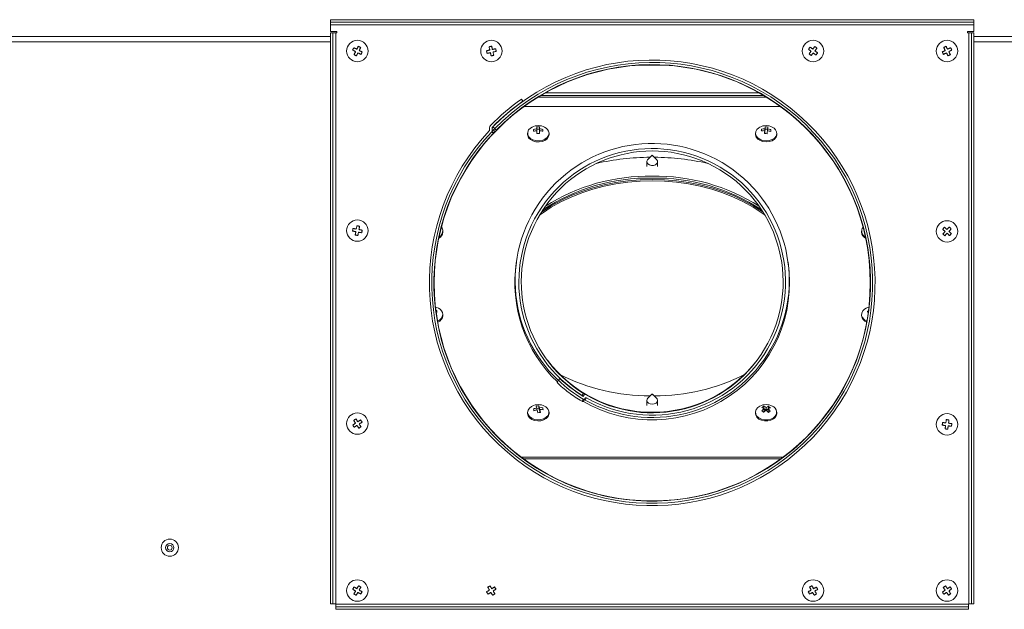
# Model space of a CAD drawing. Units: millimetres. Extents: x 603 to 3125, y 245 to 2307.
# Drawn here: x 935 to 1303, y 2087 to 2307 of the extents above; entities that cross this region are included whole.
import ezdxf

# ---------------------------------------------------------------- set-up
doc = ezdxf.new("R2010")
doc.units = ezdxf.units.MM
doc.header["$LTSCALE"] = 20

msp = doc.modelspace()

# ---------------------------------------------------------------- linework, layer by layer
at = {"color": 7, "linetype": 'Continuous', "lineweight": 15}
for p, q in [((1051.46, 2306.56), (1051.46, 2307.46)), ((1291.46, 2307.46), (1051.46, 2307.46)), ((1291.46, 2306.56), (1291.46, 2307.46)), ((1291.46, 2306.56), (1051.46, 2306.56)), ((1051.46, 2305.56), (1051.46, 2306.56)), ((1291.46, 2305.56), (1051.46, 2305.56)), ((1051.46, 2303.01), (1051.46, 2305.56)), ((1291.46, 2306.56), (1291.46, 2305.56)), ((1291.46, 2303.01), (1291.46, 2305.56)), ((766.46, 2301.16), (1051.46, 2301.16)), ((1051.46, 2303.01), (1053.81, 2303.01)), ((1052.36, 2302.56), (1051.46, 2302.56)), ((1051.46, 2302.56), (1051.46, 2089.46)), ((1052.36, 2302.56), (1052.36, 2089.46)), ((1052.36, 2302.56), (1053.36, 2302.56)), ((1053.36, 2302.56), (1053.36, 2089.46)), ((1053.81, 2302.56), (1053.36, 2302.56)), ((1053.81, 2303.01), (1053.81, 2302.56)), ((1289.11, 2302.56), (1289.11, 2303.01)), ((1289.11, 2303.01), (1291.46, 2303.01)), ((1289.56, 2302.56), (1289.11, 2302.56)), ((1289.56, 2089.46), (1289.56, 2302.56)), ((1289.56, 2302.56), (1290.56, 2302.56)), ((1290.56, 2089.46), (1290.56, 2302.56)), ((1290.56, 2302.56), (1291.46, 2302.56)), ((1291.46, 2089.46), (1291.46, 2302.56)), ((1291.46, 2301.16), (1576.46, 2301.16)), ((1176.4, 2290.46), (1166.53, 2290.46)), ((1122.67, 2277.81), (1123.19, 2277.08)), ((1213.08, 2279.16), (1129.85, 2279.16)), ((1123.61, 2275.04), (1219.32, 2275.04)), ((1110.81, 2267.06), (1110.81, 2266.14)), ((1111.71, 2267.06), (1111.71, 2265.94)), ((1112.69, 2266.8), (1112.05, 2267.43)), ((1128.46, 2266.6), (1128.46, 2267.42)), ((1128.46, 2265.71), (1128.46, 2266.74)), ((1129.46, 2266.03), (1129.46, 2266.74)), ((1213.5, 2265.74), (1213.5, 2266.77)), ((1213.6, 2266.62), (1213.6, 2267.45)), ((1214.5, 2266), (1214.5, 2266.71)), ((1124.96, 2265.08), (1124.96, 2264.65)), ((1127.21, 2265.83), (1127.21, 2266.54)), ((1128.46, 2265.71), (1128.46, 2266.6)), ((1128.46, 2266.6), (1129.46, 2266.6)), ((1128.46, 2265.01), (1128.46, 2266.03)), ((1128.46, 2265.71), (1128.46, 2265.71)), ((1128.46, 2264.95), (1128.46, 2265.01)), ((1132.96, 2264.65), (1132.96, 2265.08)), ((1209.96, 2265.08), (1209.96, 2264.65)), ((1212.26, 2265.95), (1212.26, 2266.64)), ((1213.42, 2264.98), (1213.43, 2265.04)), ((1213.43, 2265.04), (1213.43, 2266.06)), ((1213.43, 2265.75), (1213.5, 2265.74)), ((1213.5, 2265.74), (1213.6, 2266.62)), ((1213.6, 2266.62), (1214.5, 2266.57)), ((1217.96, 2264.65), (1217.96, 2265.08)), ((1171.34, 2256.8), (1169.83, 2255.3)), ((1173.1, 2255.3), (1171.59, 2256.8)), ((1169.46, 2254.48), (1169.46, 2252.62)), ((1173.46, 2252.62), (1173.46, 2254.48)), ((1093.36, 2228.16), (1093.36, 2228.58)), ((1249.57, 2228.58), (1249.57, 2228.16)), ((1091.1, 2198.24), (1091.1, 2198.94)), ((1093.36, 2197.05), (1093.36, 2197.47)), ((1249.57, 2197.47), (1249.57, 2197.05)), ((1135.94, 2172.03), (1136.45, 2172.9)), ((1137.04, 2173.57), (1136.45, 2172.9)), ((1145.84, 2168.04), (1145.37, 2167.27)), ((1171.34, 2167.71), (1169.83, 2166.2)), ((1173.1, 2166.2), (1171.59, 2167.71)), ((1145.27, 2165.08), (1145.74, 2165.89)), ((1145.77, 2166.93), (1145.76, 2166.91)), ((1145.77, 2166.93), (1146.08, 2167.43)), ((1145.77, 2166.93), (1145.77, 2166.93)), ((1146.29, 2166.03), (1145.82, 2165.22)), ((1146.29, 2166.03), (1146.39, 2166.2)), ((1169.46, 2165.38), (1169.46, 2163.53)), ((1173.46, 2163.53), (1173.46, 2165.38)), ((1124.96, 2160.97), (1124.96, 2160.55)), ((1128.39, 2161.84), (1128.39, 2162.57)), ((1128.39, 2162.44), (1129.17, 2162.54)), ((1129.17, 2162.54), (1129.17, 2163.36)), ((1129.17, 2162.54), (1129.37, 2161.66)), ((1129.37, 2161.66), (1129.37, 2162.69)), ((1129.37, 2161.66), (1129.54, 2161.68)), ((1129.54, 2160.97), (1129.54, 2161.99)), ((1129.54, 2160.97), (1129.55, 2160.91)), ((1130.61, 2161.96), (1130.61, 2162.64)), ((1132.96, 2160.55), (1132.96, 2160.97)), ((1209.96, 2160.97), (1209.96, 2160.55)), ((1212.94, 2161.06), (1213.26, 2161.27)), ((1213.11, 2162.39), (1213.13, 2162.4)), ((1213.13, 2162.4), (1213.13, 2163.23)), ((1213.13, 2162.4), (1213.98, 2161.76)), ((1213.26, 2161.27), (1213.26, 2162.3)), ((1213.98, 2161.76), (1213.98, 2162.78)), ((1213.98, 2161.76), (1214.67, 2162.21)), ((1214.67, 2161.24), (1214.67, 2162.27)), ((1214.67, 2161.24), (1214.94, 2161.04)), ((1214.89, 2162.39), (1214.89, 2163.19)), ((1217.96, 2160.55), (1217.96, 2160.97)), ((1122.59, 2144.22), (1220.34, 2144.22)), ((1123.45, 2143.59), (1219.48, 2143.59)), ((1052.36, 2089.46), (1051.46, 2089.46)), ((1053.36, 2089.46), (1052.36, 2089.46)), ((1053.36, 2089.46), (1053.46, 2089.46)), ((1053.46, 2089.36), (1053.46, 2089.46)), ((1053.46, 2089.36), (1289.46, 2089.36)), ((1053.46, 2088.36), (1053.46, 2089.36)), ((1053.46, 2088.36), (1289.46, 2088.36)), ((1053.46, 2088.36), (1053.46, 2087.46)), ((1053.46, 2087.46), (1289.46, 2087.46)), ((1289.56, 2089.46), (1289.46, 2089.46)), ((1289.46, 2089.36), (1289.46, 2089.46)), ((1289.46, 2089.36), (1289.46, 2088.36)), ((1289.46, 2088.36), (1289.46, 2087.46)), ((1290.56, 2089.46), (1289.56, 2089.46)), ((1290.56, 2089.46), (1291.46, 2089.46))]:
    msp.add_line(p, q, dxfattribs=at)
at = {"color": 8, "linetype": 'Continuous', "lineweight": 15}
for p, q in [((766.46, 2299.16), (1051.46, 2299.16)), ((1291.46, 2299.16), (1576.46, 2299.16)), ((1214.05, 2278.57), (1128.88, 2278.57)), ((1131.58, 2280.16), (1211.35, 2280.16)), ((1145.38, 2167.38), (1145.94, 2167.04))]:
    msp.add_line(p, q, dxfattribs=at)
at = {"color": 7, "linetype": 'Continuous', "lineweight": 15, "flags": 128}
for points in [[(1060.14, 2297), (1060.08, 2296.89), (1060.02, 2296.78), (1059.97, 2296.67), (1059.91, 2296.56), (1059.85, 2296.45), (1059.79, 2296.34), (1059.74, 2296.23), (1059.68, 2296.12)], [(1059.68, 2296.12), (1059.81, 2296.05), (1059.95, 2295.98), (1060.09, 2295.9), (1060.23, 2295.83), (1060.37, 2295.76), (1060.51, 2295.69), (1060.65, 2295.61), (1060.79, 2295.54)], [(1061.25, 2296.43), (1061.11, 2296.5), (1060.97, 2296.58), (1060.83, 2296.65), (1060.69, 2296.72), (1060.55, 2296.79), (1060.41, 2296.86), (1060.27, 2296.93), (1060.14, 2297)], [(1061.82, 2297.54), (1061.75, 2297.4), (1061.68, 2297.27), (1061.61, 2297.13), (1061.54, 2296.99), (1061.47, 2296.85), (1061.4, 2296.71), (1061.32, 2296.57), (1061.25, 2296.43)], [(1062.71, 2297.08), (1062.6, 2297.14), (1062.49, 2297.19), (1062.38, 2297.25), (1062.27, 2297.31), (1062.16, 2297.37), (1062.05, 2297.43), (1061.93, 2297.48), (1061.82, 2297.54)], [(1062.14, 2295.97), (1062.21, 2296.11), (1062.28, 2296.25), (1062.36, 2296.39), (1062.43, 2296.53), (1062.5, 2296.67), (1062.57, 2296.81), (1062.64, 2296.95), (1062.71, 2297.08)], [(1110.87, 2296.13), (1110.71, 2296.1), (1110.56, 2296.07), (1110.4, 2296.03), (1110.25, 2296), (1110.09, 2295.96), (1109.94, 2295.93), (1109.79, 2295.89), (1109.65, 2295.86)], [(1111.57, 2297.57), (1111.45, 2297.55), (1111.33, 2297.52), (1111.2, 2297.49), (1111.08, 2297.46), (1110.96, 2297.44), (1110.84, 2297.41), (1110.71, 2297.38), (1110.59, 2297.35)], [(1110.59, 2297.35), (1110.63, 2297.21), (1110.66, 2297.06), (1110.69, 2296.91), (1110.73, 2296.75), (1110.76, 2296.6), (1110.8, 2296.45), (1110.83, 2296.29), (1110.87, 2296.13)], [(1111.84, 2296.35), (1111.81, 2296.51), (1111.77, 2296.66), (1111.74, 2296.82), (1111.7, 2296.97), (1111.67, 2297.12), (1111.64, 2297.27), (1111.6, 2297.42), (1111.57, 2297.57)], [(1113.06, 2296.63), (1112.91, 2296.59), (1112.76, 2296.56), (1112.61, 2296.53), (1112.46, 2296.49), (1112.31, 2296.46), (1112.15, 2296.42), (1112, 2296.39), (1111.84, 2296.35)], [(1113.28, 2295.65), (1113.25, 2295.77), (1113.23, 2295.89), (1113.2, 2296.02), (1113.17, 2296.14), (1113.14, 2296.26), (1113.12, 2296.38), (1113.09, 2296.5), (1113.06, 2296.63)], [(1230.38, 2297.21), (1230.3, 2297.12), (1230.22, 2297.02), (1230.15, 2296.92), (1230.07, 2296.82), (1230, 2296.72), (1229.92, 2296.62), (1229.84, 2296.52), (1229.77, 2296.42)], [(1229.77, 2296.42), (1229.89, 2296.33), (1230.01, 2296.23), (1230.13, 2296.14), (1230.26, 2296.05), (1230.38, 2295.95), (1230.51, 2295.85), (1230.64, 2295.76), (1230.76, 2295.66)], [(1231.37, 2296.46), (1231.24, 2296.55), (1231.12, 2296.65), (1230.99, 2296.75), (1230.86, 2296.84), (1230.74, 2296.94), (1230.62, 2297.03), (1230.5, 2297.12), (1230.38, 2297.21)], [(1232.13, 2297.45), (1232.03, 2297.33), (1231.94, 2297.21), (1231.85, 2297.08), (1231.75, 2296.96), (1231.66, 2296.84), (1231.56, 2296.71), (1231.47, 2296.58), (1231.37, 2296.46)], [(1232.92, 2296.84), (1232.82, 2296.92), (1232.72, 2297), (1232.62, 2297.07), (1232.52, 2297.15), (1232.43, 2297.22), (1232.33, 2297.3), (1232.23, 2297.37), (1232.13, 2297.45)], [(1232.16, 2295.85), (1232.26, 2295.98), (1232.36, 2296.1), (1232.45, 2296.23), (1232.55, 2296.35), (1232.64, 2296.48), (1232.74, 2296.6), (1232.83, 2296.72), (1232.92, 2296.84)], [(1281.1, 2297.54), (1280.99, 2297.48), (1280.88, 2297.42), (1280.76, 2297.37), (1280.65, 2297.31), (1280.54, 2297.25), (1280.43, 2297.19), (1280.32, 2297.13), (1280.21, 2297.08)], [(1280.21, 2297.08), (1280.28, 2296.94), (1280.35, 2296.81), (1280.42, 2296.67), (1280.5, 2296.53), (1280.57, 2296.39), (1280.64, 2296.25), (1280.71, 2296.11), (1280.79, 2295.97)], [(1281.68, 2296.43), (1281.6, 2296.57), (1281.53, 2296.71), (1281.45, 2296.85), (1281.38, 2296.99), (1281.31, 2297.13), (1281.24, 2297.27), (1281.17, 2297.4), (1281.1, 2297.54)], [(1282.78, 2297.01), (1282.65, 2296.94), (1282.51, 2296.87), (1282.38, 2296.8), (1282.24, 2296.72), (1282.1, 2296.65), (1281.96, 2296.58), (1281.82, 2296.5), (1281.68, 2296.43)], [(1282.14, 2295.54), (1282.28, 2295.62), (1282.42, 2295.69), (1282.56, 2295.76), (1282.7, 2295.84), (1282.84, 2295.91), (1282.98, 2295.98), (1283.11, 2296.05), (1283.25, 2296.12)], [(1283.25, 2296.12), (1283.19, 2296.23), (1283.13, 2296.34), (1283.07, 2296.45), (1283.01, 2296.57), (1282.96, 2296.68), (1282.9, 2296.79), (1282.84, 2296.9), (1282.78, 2297.01)], [(1060.79, 2295.54), (1060.72, 2295.4), (1060.64, 2295.26), (1060.57, 2295.12), (1060.5, 2294.98), (1060.43, 2294.84), (1060.35, 2294.7), (1060.28, 2294.57), (1060.21, 2294.43)], [(1060.21, 2294.43), (1060.33, 2294.37), (1060.44, 2294.32), (1060.55, 2294.26), (1060.66, 2294.2), (1060.77, 2294.14), (1060.88, 2294.09), (1060.99, 2294.03), (1061.1, 2293.97)], [(1061.1, 2293.97), (1061.17, 2294.11), (1061.24, 2294.24), (1061.31, 2294.38), (1061.39, 2294.52), (1061.46, 2294.66), (1061.53, 2294.8), (1061.6, 2294.94), (1061.68, 2295.08)], [(1061.68, 2295.08), (1061.82, 2295.01), (1061.96, 2294.94), (1062.1, 2294.86), (1062.24, 2294.79), (1062.38, 2294.72), (1062.52, 2294.65), (1062.65, 2294.58), (1062.79, 2294.51)], [(1063.25, 2295.4), (1063.11, 2295.47), (1062.98, 2295.54), (1062.84, 2295.61), (1062.7, 2295.68), (1062.56, 2295.75), (1062.42, 2295.82), (1062.28, 2295.9), (1062.14, 2295.97)], [(1062.79, 2294.51), (1062.84, 2294.62), (1062.9, 2294.73), (1062.96, 2294.84), (1063.02, 2294.95), (1063.07, 2295.06), (1063.13, 2295.17), (1063.19, 2295.28), (1063.25, 2295.4)], [(1109.65, 2295.86), (1109.67, 2295.74), (1109.7, 2295.62), (1109.73, 2295.5), (1109.76, 2295.37), (1109.78, 2295.25), (1109.81, 2295.13), (1109.84, 2295.01), (1109.86, 2294.89)], [(1109.86, 2294.89), (1110.01, 2294.92), (1110.16, 2294.95), (1110.31, 2294.99), (1110.47, 2295.02), (1110.62, 2295.05), (1110.77, 2295.09), (1110.93, 2295.12), (1111.08, 2295.16)], [(1111.08, 2295.16), (1111.12, 2295), (1111.15, 2294.85), (1111.19, 2294.69), (1111.22, 2294.54), (1111.26, 2294.39), (1111.29, 2294.24), (1111.32, 2294.09), (1111.36, 2293.94)], [(1111.36, 2293.94), (1111.48, 2293.97), (1111.6, 2293.99), (1111.72, 2294.02), (1111.84, 2294.05), (1111.97, 2294.08), (1112.09, 2294.1), (1112.21, 2294.13), (1112.33, 2294.16)], [(1112.06, 2295.38), (1112.22, 2295.41), (1112.37, 2295.45), (1112.53, 2295.48), (1112.68, 2295.52), (1112.83, 2295.55), (1112.98, 2295.58), (1113.13, 2295.62), (1113.28, 2295.65)], [(1112.33, 2294.16), (1112.3, 2294.31), (1112.27, 2294.45), (1112.23, 2294.61), (1112.2, 2294.76), (1112.16, 2294.91), (1112.13, 2295.07), (1112.09, 2295.22), (1112.06, 2295.38)], [(1230.76, 2295.66), (1230.67, 2295.53), (1230.57, 2295.41), (1230.47, 2295.28), (1230.38, 2295.16), (1230.28, 2295.03), (1230.19, 2294.91), (1230.1, 2294.79), (1230, 2294.67)], [(1230, 2294.67), (1230.1, 2294.59), (1230.2, 2294.52), (1230.3, 2294.44), (1230.4, 2294.36), (1230.5, 2294.29), (1230.6, 2294.21), (1230.7, 2294.14), (1230.8, 2294.06)], [(1230.8, 2294.06), (1230.89, 2294.18), (1230.98, 2294.3), (1231.08, 2294.43), (1231.17, 2294.55), (1231.27, 2294.68), (1231.36, 2294.8), (1231.46, 2294.93), (1231.56, 2295.06)], [(1231.56, 2295.06), (1231.68, 2294.96), (1231.81, 2294.86), (1231.94, 2294.77), (1232.06, 2294.67), (1232.19, 2294.58), (1232.31, 2294.48), (1232.43, 2294.39), (1232.55, 2294.3)], [(1233.16, 2295.09), (1233.04, 2295.18), (1232.91, 2295.28), (1232.79, 2295.37), (1232.67, 2295.47), (1232.54, 2295.56), (1232.42, 2295.66), (1232.29, 2295.75), (1232.16, 2295.85)], [(1232.55, 2294.3), (1232.63, 2294.4), (1232.7, 2294.5), (1232.78, 2294.59), (1232.85, 2294.69), (1232.93, 2294.79), (1233.01, 2294.89), (1233.08, 2294.99), (1233.16, 2295.09)], [(1280.79, 2295.97), (1280.65, 2295.89), (1280.51, 2295.82), (1280.37, 2295.75), (1280.23, 2295.67), (1280.09, 2295.6), (1279.95, 2295.53), (1279.81, 2295.46), (1279.68, 2295.39)], [(1279.68, 2295.39), (1279.74, 2295.28), (1279.8, 2295.17), (1279.85, 2295.06), (1279.91, 2294.95), (1279.97, 2294.84), (1280.03, 2294.72), (1280.08, 2294.61), (1280.14, 2294.5)], [(1280.14, 2294.5), (1280.28, 2294.57), (1280.41, 2294.64), (1280.55, 2294.72), (1280.69, 2294.79), (1280.83, 2294.86), (1280.97, 2294.93), (1281.11, 2295.01), (1281.25, 2295.08)], [(1281.25, 2295.08), (1281.32, 2294.94), (1281.4, 2294.8), (1281.47, 2294.66), (1281.54, 2294.52), (1281.62, 2294.38), (1281.69, 2294.24), (1281.76, 2294.11), (1281.83, 2293.97)], [(1281.83, 2293.97), (1281.94, 2294.03), (1282.05, 2294.09), (1282.16, 2294.15), (1282.27, 2294.2), (1282.38, 2294.26), (1282.49, 2294.32), (1282.6, 2294.38), (1282.72, 2294.44)], [(1282.72, 2294.44), (1282.65, 2294.57), (1282.57, 2294.71), (1282.5, 2294.84), (1282.43, 2294.98), (1282.36, 2295.12), (1282.28, 2295.26), (1282.21, 2295.4), (1282.14, 2295.54)], [(1113.27, 2266.24), (1113.15, 2266.35), (1113.05, 2266.45), (1112.95, 2266.55), (1112.86, 2266.63), (1112.79, 2266.7), (1112.74, 2266.76), (1112.7, 2266.79), (1112.69, 2266.8)], [(1132.96, 2265.08), (1132.79, 2264.24), (1132.27, 2263.48), (1131.46, 2262.87), (1130.42, 2262.44), (1129.26, 2262.26), (1128.07, 2262.32), (1126.96, 2262.63), (1126.03, 2263.15), (1125.36, 2263.85), (1125.01, 2264.66), (1125.01, 2265.5), (1125.36, 2266.31), (1126.03, 2267), (1126.65, 2267.38)], [(1128.46, 2267.42), (1128.46, 2267.35), (1128.46, 2267.28), (1128.46, 2267.2), (1128.46, 2267.12), (1128.46, 2267.03), (1128.46, 2266.94), (1128.46, 2266.84), (1128.46, 2266.74)], [(1129.46, 2266.74), (1129.46, 2266.84), (1129.46, 2266.94), (1129.46, 2267.03), (1129.46, 2267.12), (1129.46, 2267.2), (1129.46, 2267.28), (1129.46, 2267.35), (1129.46, 2267.42)], [(1217.95, 2264.85), (1217.68, 2264.03), (1217.08, 2263.31), (1216.2, 2262.73), (1215.13, 2262.37), (1213.95, 2262.25), (1212.77, 2262.38), (1211.7, 2262.75), (1210.83, 2263.32), (1210.23, 2264.06), (1209.97, 2264.88), (1210.07, 2265.72), (1210.51, 2266.5), (1211.25, 2267.16), (1211.65, 2267.38)], [(1112.19, 2265.12), (1112.07, 2265.22), (1111.96, 2265.33), (1111.86, 2265.42), (1111.78, 2265.5), (1111.7, 2265.57), (1111.65, 2265.62), (1111.62, 2265.65), (1111.6, 2265.67)], [(1132.96, 2264.65), (1132.79, 2263.82), (1132.27, 2263.06), (1131.46, 2262.44), (1130.42, 2262.02), (1129.26, 2261.83), (1128.07, 2261.9), (1126.96, 2262.2), (1126.03, 2262.73), (1125.36, 2263.43), (1125.01, 2264.23), (1124.96, 2264.65)], [(1127.21, 2266.54), (1127.21, 2266.46), (1127.21, 2266.38), (1127.21, 2266.29), (1127.21, 2266.21), (1127.21, 2266.12), (1127.21, 2266.02), (1127.21, 2265.93), (1127.21, 2265.83)], [(1128.46, 2266.03), (1128.46, 2265.91), (1128.46, 2265.78), (1128.46, 2265.65), (1128.46, 2265.51), (1128.46, 2265.38), (1128.46, 2265.24), (1128.46, 2265.09), (1128.46, 2264.95)], [(1129.46, 2264.95), (1129.46, 2265.09), (1129.46, 2265.24), (1129.46, 2265.38), (1129.46, 2265.51), (1129.46, 2265.65), (1129.46, 2265.78), (1129.46, 2265.91), (1129.46, 2266.03)], [(1130.71, 2265.83), (1130.71, 2265.93), (1130.71, 2266.02), (1130.71, 2266.12), (1130.71, 2266.21), (1130.71, 2266.29), (1130.71, 2266.38), (1130.71, 2266.46), (1130.71, 2266.54)], [(1217.96, 2264.65), (1217.95, 2264.43), (1217.68, 2263.61), (1217.08, 2262.88), (1216.2, 2262.31), (1215.13, 2261.95), (1213.95, 2261.83), (1212.77, 2261.95), (1211.7, 2262.32), (1210.83, 2262.9), (1210.23, 2263.63), (1209.97, 2264.45), (1209.96, 2264.65)], [(1171.49, 2256.85), (1171.43, 2256.85), (1171.37, 2256.83), (1171.33, 2256.8), (1171.31, 2256.76), (1171.31, 2256.72), (1171.34, 2256.68), (1171.38, 2256.65), (1171.44, 2256.64), (1171.5, 2256.64), (1171.55, 2256.65), (1171.59, 2256.69), (1171.61, 2256.73), (1171.61, 2256.77), (1171.59, 2256.81), (1171.54, 2256.83), (1171.49, 2256.85)], [(1173.1, 2255.3), (1173.41, 2254.81), (1173.44, 2254.26), (1173.17, 2253.74), (1172.64, 2253.33), (1171.93, 2253.1), (1171.15, 2253.08), (1170.42, 2253.27), (1169.84, 2253.65), (1169.52, 2254.15), (1169.49, 2254.7), (1169.76, 2255.22), (1169.83, 2255.3)], [(1171.48, 2247.32), (1166.93, 2247.19), (1162.41, 2246.81), (1157.94, 2246.18), (1153.56, 2245.31), (1149.29, 2244.19), (1145.15, 2242.85), (1141.18, 2241.27), (1137.39, 2239.48), (1133.81, 2237.49), (1130.47, 2235.3), (1129.46, 2234.57)], [(1171.48, 2247.88), (1166.93, 2247.76), (1162.41, 2247.38), (1157.94, 2246.75), (1153.56, 2245.87), (1149.29, 2244.76), (1145.15, 2243.41), (1141.18, 2241.84), (1137.39, 2240.05), (1133.81, 2238.06), (1130.47, 2235.87), (1130.08, 2235.6)], [(1212.81, 2235.64), (1212.49, 2235.87), (1209.15, 2238.06), (1205.57, 2240.05), (1201.79, 2241.84), (1197.81, 2243.41), (1193.68, 2244.76), (1189.4, 2245.87), (1185.02, 2246.75), (1180.55, 2247.38), (1176.03, 2247.76), (1171.48, 2247.88)], [(1213.44, 2234.62), (1212.49, 2235.3), (1209.15, 2237.49), (1205.57, 2239.48), (1201.79, 2241.27), (1197.81, 2242.85), (1193.68, 2244.19), (1189.4, 2245.31), (1185.02, 2246.18), (1180.55, 2246.81), (1176.03, 2247.19), (1171.48, 2247.32)], [(1061.3, 2230.57), (1061.27, 2230.42), (1061.24, 2230.27), (1061.21, 2230.12), (1061.18, 2229.96), (1061.15, 2229.81), (1061.12, 2229.65), (1061.09, 2229.5), (1061.06, 2229.34)], [(1062.28, 2230.38), (1062.16, 2230.41), (1062.03, 2230.43), (1061.91, 2230.45), (1061.79, 2230.48), (1061.66, 2230.5), (1061.54, 2230.52), (1061.42, 2230.55), (1061.3, 2230.57)], [(1062.05, 2229.15), (1062.08, 2229.31), (1062.11, 2229.47), (1062.14, 2229.62), (1062.16, 2229.78), (1062.19, 2229.93), (1062.22, 2230.08), (1062.25, 2230.23), (1062.28, 2230.38)], [(1092.81, 2230.02), (1093.04, 2229.69), (1093.34, 2228.87)], [(1280.52, 2230.01), (1280.44, 2229.92), (1280.35, 2229.83), (1280.27, 2229.74), (1280.18, 2229.65), (1280.09, 2229.55), (1280.01, 2229.46), (1279.92, 2229.37), (1279.84, 2229.28)], [(1281.44, 2229.16), (1281.32, 2229.27), (1281.2, 2229.38), (1281.09, 2229.49), (1280.97, 2229.59), (1280.86, 2229.7), (1280.74, 2229.8), (1280.63, 2229.91), (1280.52, 2230.01)], [(1282.29, 2230.08), (1282.18, 2229.97), (1282.08, 2229.86), (1281.97, 2229.74), (1281.87, 2229.63), (1281.76, 2229.51), (1281.65, 2229.4), (1281.54, 2229.28), (1281.44, 2229.16)], [(1283.02, 2229.4), (1282.93, 2229.48), (1282.84, 2229.57), (1282.74, 2229.65), (1282.65, 2229.74), (1282.56, 2229.82), (1282.47, 2229.91), (1282.38, 2229.99), (1282.29, 2230.08)], [(1059.84, 2229.57), (1059.81, 2229.45), (1059.79, 2229.33), (1059.77, 2229.2), (1059.74, 2229.08), (1059.72, 2228.96), (1059.7, 2228.83), (1059.67, 2228.71), (1059.65, 2228.59)], [(1059.65, 2228.59), (1059.8, 2228.56), (1059.95, 2228.53), (1060.1, 2228.5), (1060.26, 2228.47), (1060.41, 2228.45), (1060.57, 2228.42), (1060.72, 2228.39), (1060.88, 2228.36)], [(1061.06, 2229.34), (1060.91, 2229.37), (1060.75, 2229.4), (1060.6, 2229.43), (1060.44, 2229.46), (1060.29, 2229.49), (1060.14, 2229.52), (1059.99, 2229.54), (1059.84, 2229.57)], [(1060.88, 2228.36), (1060.85, 2228.2), (1060.82, 2228.04), (1060.79, 2227.89), (1060.76, 2227.73), (1060.73, 2227.58), (1060.7, 2227.43), (1060.68, 2227.28), (1060.65, 2227.13)], [(1060.65, 2227.13), (1060.77, 2227.11), (1060.89, 2227.08), (1061.02, 2227.06), (1061.14, 2227.04), (1061.26, 2227.01), (1061.38, 2226.99), (1061.51, 2226.97), (1061.63, 2226.94)], [(1061.63, 2226.94), (1061.66, 2227.09), (1061.69, 2227.24), (1061.72, 2227.4), (1061.74, 2227.55), (1061.77, 2227.7), (1061.8, 2227.86), (1061.83, 2228.01), (1061.86, 2228.17)], [(1061.86, 2228.17), (1062.02, 2228.14), (1062.17, 2228.11), (1062.33, 2228.08), (1062.48, 2228.05), (1062.64, 2228.03), (1062.79, 2228), (1062.94, 2227.97), (1063.09, 2227.94)], [(1063.28, 2228.92), (1063.13, 2228.95), (1062.98, 2228.98), (1062.82, 2229.01), (1062.67, 2229.04), (1062.52, 2229.07), (1062.36, 2229.1), (1062.2, 2229.12), (1062.05, 2229.15)], [(1063.09, 2227.94), (1063.11, 2228.06), (1063.14, 2228.19), (1063.16, 2228.31), (1063.18, 2228.43), (1063.21, 2228.55), (1063.23, 2228.68), (1063.25, 2228.8), (1063.28, 2228.92)], [(1279.84, 2229.28), (1279.95, 2229.18), (1280.06, 2229.07), (1280.18, 2228.97), (1280.29, 2228.86), (1280.41, 2228.75), (1280.52, 2228.65), (1280.64, 2228.54), (1280.76, 2228.43)], [(1280.76, 2228.43), (1280.65, 2228.31), (1280.54, 2228.2), (1280.43, 2228.08), (1280.33, 2227.96), (1280.22, 2227.85), (1280.11, 2227.74), (1280.01, 2227.62), (1279.91, 2227.51)], [(1279.91, 2227.51), (1280, 2227.43), (1280.09, 2227.34), (1280.18, 2227.26), (1280.27, 2227.17), (1280.36, 2227.09), (1280.46, 2227), (1280.55, 2226.92), (1280.64, 2226.83)], [(1280.64, 2226.83), (1280.74, 2226.94), (1280.85, 2227.06), (1280.95, 2227.17), (1281.06, 2227.28), (1281.17, 2227.4), (1281.27, 2227.52), (1281.38, 2227.63), (1281.49, 2227.75)], [(1281.49, 2227.75), (1281.61, 2227.64), (1281.72, 2227.53), (1281.84, 2227.43), (1281.95, 2227.32), (1282.07, 2227.21), (1282.18, 2227.11), (1282.29, 2227), (1282.41, 2226.9)], [(1282.17, 2228.48), (1282.28, 2228.6), (1282.39, 2228.72), (1282.49, 2228.83), (1282.6, 2228.95), (1282.71, 2229.06), (1282.81, 2229.17), (1282.92, 2229.29), (1283.02, 2229.4)], [(1283.09, 2227.63), (1282.97, 2227.74), (1282.86, 2227.84), (1282.75, 2227.95), (1282.63, 2228.05), (1282.52, 2228.16), (1282.4, 2228.27), (1282.29, 2228.37), (1282.17, 2228.48)], [(1282.41, 2226.9), (1282.49, 2226.99), (1282.58, 2227.08), (1282.66, 2227.17), (1282.75, 2227.27), (1282.83, 2227.36), (1282.92, 2227.45), (1283, 2227.54), (1283.09, 2227.63)], [(1091.68, 2199.78), (1091.13, 2200.01), (1090.62, 2200.17)], [(1251.56, 2195.02), (1251.46, 2195.07), (1250.55, 2195.61), (1249.91, 2196.32), (1249.59, 2197.13), (1249.63, 2197.98), (1250.02, 2198.78), (1250.72, 2199.46), (1251.25, 2199.78)], [(1252.3, 2200.17), (1251.8, 2200.01), (1251.25, 2199.78)], [(1171.62, 2167.65), (1171.6, 2167.69), (1171.57, 2167.72), (1171.52, 2167.75), (1171.46, 2167.75), (1171.4, 2167.75), (1171.35, 2167.72), (1171.32, 2167.69), (1171.31, 2167.65), (1171.32, 2167.6), (1171.36, 2167.57), (1171.41, 2167.55), (1171.46, 2167.54), (1171.52, 2167.55), (1171.57, 2167.57), (1171.6, 2167.61), (1171.62, 2167.65)], [(1173.46, 2165.4), (1173.32, 2164.86), (1172.9, 2164.4), (1172.25, 2164.08), (1171.49, 2163.97), (1170.72, 2164.07), (1170.07, 2164.37), (1169.63, 2164.83), (1169.46, 2165.36), (1169.6, 2165.91), (1169.83, 2166.2)], [(1173.1, 2166.2), (1173.3, 2165.94), (1173.46, 2165.4)], [(1132.91, 2161.44), (1132.93, 2160.6), (1132.6, 2159.79), (1131.94, 2159.09), (1131.02, 2158.55), (1129.92, 2158.23), (1128.73, 2158.15), (1127.56, 2158.32), (1126.52, 2158.73), (1125.7, 2159.34), (1125.16, 2160.1), (1124.96, 2160.93), (1125.12, 2161.76), (1125.62, 2162.53), (1126.42, 2163.16), (1126.65, 2163.28)], [(1132.96, 2160.55), (1132.93, 2160.18), (1132.6, 2159.37), (1131.94, 2158.66), (1131.02, 2158.12), (1129.92, 2157.8), (1128.73, 2157.73), (1127.56, 2157.9), (1126.52, 2158.31), (1125.7, 2158.92), (1125.16, 2159.67), (1124.96, 2160.5), (1124.96, 2160.55)], [(1216.71, 2158.49), (1215.73, 2158.01), (1214.59, 2157.76), (1213.4, 2157.75), (1212.26, 2157.99), (1211.27, 2158.46), (1210.51, 2159.12), (1210.07, 2159.9), (1209.96, 2160.55)], [(1216.71, 2158.92), (1215.73, 2158.44), (1214.59, 2158.18), (1213.4, 2158.17), (1212.26, 2158.42), (1211.27, 2158.89), (1210.51, 2159.54), (1210.07, 2160.32), (1209.97, 2161.16), (1210.23, 2161.99), (1210.82, 2162.72), (1211.65, 2163.28)], [(1060.77, 2156.9), (1060.64, 2156.82), (1060.5, 2156.73), (1060.37, 2156.64), (1060.24, 2156.56), (1060.11, 2156.47), (1059.98, 2156.39), (1059.85, 2156.3), (1059.72, 2156.22)], [(1060.93, 2158.5), (1060.82, 2158.43), (1060.72, 2158.36), (1060.61, 2158.29), (1060.51, 2158.22), (1060.4, 2158.15), (1060.3, 2158.09), (1060.19, 2158.02), (1060.09, 2157.95)], [(1060.09, 2157.95), (1060.17, 2157.82), (1060.26, 2157.69), (1060.34, 2157.56), (1060.43, 2157.43), (1060.51, 2157.3), (1060.6, 2157.17), (1060.68, 2157.04), (1060.77, 2156.9)], [(1061.61, 2157.45), (1061.52, 2157.58), (1061.44, 2157.71), (1061.35, 2157.85), (1061.26, 2157.98), (1061.18, 2158.11), (1061.09, 2158.24), (1061.01, 2158.37), (1060.93, 2158.5)], [(1062.66, 2158.13), (1062.53, 2158.05), (1062.4, 2157.96), (1062.27, 2157.88), (1062.14, 2157.79), (1062.01, 2157.71), (1061.88, 2157.62), (1061.74, 2157.53), (1061.61, 2157.45)], [(1062.15, 2156.61), (1062.29, 2156.7), (1062.42, 2156.78), (1062.55, 2156.87), (1062.69, 2156.96), (1062.82, 2157.04), (1062.95, 2157.12), (1063.08, 2157.21), (1063.2, 2157.29)], [(1062.84, 2155.56), (1062.75, 2155.69), (1062.67, 2155.82), (1062.59, 2155.95), (1062.5, 2156.08), (1062.41, 2156.21), (1062.33, 2156.34), (1062.24, 2156.48), (1062.15, 2156.61)], [(1063.2, 2157.29), (1063.13, 2157.4), (1063.07, 2157.5), (1063, 2157.61), (1062.93, 2157.71), (1062.86, 2157.82), (1062.79, 2157.92), (1062.73, 2158.02), (1062.66, 2158.13)], [(1279.79, 2157.17), (1279.77, 2157.05), (1279.76, 2156.92), (1279.74, 2156.8), (1279.73, 2156.67), (1279.71, 2156.55), (1279.7, 2156.42), (1279.68, 2156.3), (1279.66, 2156.18)], [(1281.03, 2157.01), (1280.87, 2157.03), (1280.71, 2157.05), (1280.56, 2157.07), (1280.4, 2157.09), (1280.25, 2157.11), (1280.09, 2157.13), (1279.94, 2157.15), (1279.79, 2157.17)], [(1281.18, 2158.25), (1281.17, 2158.1), (1281.15, 2157.95), (1281.13, 2157.8), (1281.11, 2157.64), (1281.09, 2157.49), (1281.07, 2157.33), (1281.05, 2157.17), (1281.03, 2157.01)], [(1282.18, 2158.13), (1282.05, 2158.15), (1281.93, 2158.16), (1281.8, 2158.18), (1281.68, 2158.19), (1281.56, 2158.21), (1281.43, 2158.22), (1281.31, 2158.24), (1281.18, 2158.25)], [(1282.02, 2156.89), (1282.04, 2157.05), (1282.06, 2157.21), (1282.08, 2157.36), (1282.1, 2157.52), (1282.12, 2157.67), (1282.14, 2157.83), (1282.16, 2157.98), (1282.18, 2158.13)], [(1283.26, 2156.73), (1283.11, 2156.75), (1282.96, 2156.77), (1282.8, 2156.79), (1282.65, 2156.81), (1282.49, 2156.83), (1282.34, 2156.85), (1282.18, 2156.87), (1282.02, 2156.89)], [(1283.14, 2155.74), (1283.15, 2155.87), (1283.17, 2155.99), (1283.18, 2156.11), (1283.2, 2156.24), (1283.21, 2156.36), (1283.23, 2156.49), (1283.25, 2156.61), (1283.26, 2156.73)], [(1059.72, 2156.22), (1059.79, 2156.12), (1059.86, 2156.01), (1059.93, 2155.91), (1060, 2155.8), (1060.06, 2155.7), (1060.13, 2155.59), (1060.2, 2155.49), (1060.27, 2155.38)], [(1060.27, 2155.38), (1060.4, 2155.47), (1060.52, 2155.55), (1060.65, 2155.63), (1060.79, 2155.72), (1060.92, 2155.8), (1061.05, 2155.89), (1061.18, 2155.98), (1061.32, 2156.06)], [(1061.32, 2156.06), (1061.4, 2155.93), (1061.49, 2155.8), (1061.58, 2155.66), (1061.66, 2155.53), (1061.75, 2155.4), (1061.83, 2155.27), (1061.92, 2155.14), (1062, 2155.02)], [(1062, 2155.02), (1062.1, 2155.08), (1062.21, 2155.15), (1062.31, 2155.22), (1062.42, 2155.29), (1062.52, 2155.36), (1062.63, 2155.43), (1062.73, 2155.49), (1062.84, 2155.56)], [(1279.66, 2156.18), (1279.82, 2156.16), (1279.97, 2156.14), (1280.12, 2156.12), (1280.28, 2156.1), (1280.43, 2156.08), (1280.59, 2156.06), (1280.75, 2156.04), (1280.9, 2156.02)], [(1280.9, 2156.02), (1280.88, 2155.86), (1280.87, 2155.71), (1280.85, 2155.55), (1280.83, 2155.39), (1280.81, 2155.24), (1280.79, 2155.08), (1280.77, 2154.93), (1280.75, 2154.78)], [(1280.75, 2154.78), (1280.87, 2154.77), (1281, 2154.75), (1281.12, 2154.73), (1281.25, 2154.72), (1281.37, 2154.7), (1281.49, 2154.69), (1281.62, 2154.67), (1281.74, 2154.66)], [(1281.74, 2154.66), (1281.76, 2154.81), (1281.78, 2154.96), (1281.8, 2155.11), (1281.82, 2155.27), (1281.84, 2155.42), (1281.86, 2155.58), (1281.88, 2155.74), (1281.9, 2155.9)], [(1281.9, 2155.9), (1282.06, 2155.88), (1282.21, 2155.86), (1282.37, 2155.84), (1282.53, 2155.82), (1282.68, 2155.8), (1282.83, 2155.78), (1282.99, 2155.76), (1283.14, 2155.74)], [(1060.2, 2095.77), (1060.14, 2095.66), (1060.07, 2095.55), (1060.01, 2095.44), (1059.95, 2095.33), (1059.89, 2095.23), (1059.82, 2095.12), (1059.76, 2095.01), (1059.7, 2094.9)], [(1059.7, 2094.9), (1059.83, 2094.83), (1059.96, 2094.75), (1060.1, 2094.67), (1060.23, 2094.59), (1060.37, 2094.51), (1060.5, 2094.43), (1060.64, 2094.35), (1060.78, 2094.27)], [(1060.78, 2094.27), (1060.7, 2094.14), (1060.62, 2094), (1060.54, 2093.86), (1060.46, 2093.73), (1060.38, 2093.59), (1060.31, 2093.46), (1060.23, 2093.32), (1060.15, 2093.19)], [(1061.28, 2095.14), (1061.14, 2095.22), (1061.01, 2095.3), (1060.87, 2095.38), (1060.73, 2095.46), (1060.6, 2095.54), (1060.46, 2095.61), (1060.33, 2095.69), (1060.2, 2095.77)], [(1061.91, 2096.22), (1061.83, 2096.09), (1061.76, 2095.96), (1061.68, 2095.82), (1061.6, 2095.69), (1061.52, 2095.55), (1061.44, 2095.41), (1061.36, 2095.28), (1061.28, 2095.14)], [(1062.77, 2095.72), (1062.67, 2095.78), (1062.56, 2095.84), (1062.45, 2095.91), (1062.34, 2095.97), (1062.23, 2096.03), (1062.12, 2096.1), (1062.02, 2096.16), (1061.91, 2096.22)], [(1062.15, 2094.64), (1062.23, 2094.78), (1062.31, 2094.91), (1062.39, 2095.05), (1062.46, 2095.19), (1062.54, 2095.32), (1062.62, 2095.45), (1062.7, 2095.59), (1062.77, 2095.72)], [(1063.23, 2094.01), (1063.1, 2094.09), (1062.96, 2094.16), (1062.83, 2094.24), (1062.69, 2094.32), (1062.56, 2094.4), (1062.42, 2094.48), (1062.28, 2094.56), (1062.15, 2094.64)], [(1062.73, 2093.15), (1062.79, 2093.25), (1062.85, 2093.36), (1062.91, 2093.47), (1062.98, 2093.58), (1063.04, 2093.69), (1063.1, 2093.79), (1063.16, 2093.9), (1063.23, 2094.01)], [(1110.74, 2094.62), (1110.6, 2094.54), (1110.47, 2094.45), (1110.33, 2094.37), (1110.2, 2094.29), (1110.07, 2094.21), (1109.93, 2094.13), (1109.8, 2094.05), (1109.67, 2093.97)], [(1110.94, 2096.21), (1110.83, 2096.14), (1110.73, 2096.08), (1110.62, 2096.01), (1110.51, 2095.95), (1110.41, 2095.88), (1110.3, 2095.82), (1110.19, 2095.75), (1110.09, 2095.69)], [(1110.09, 2095.69), (1110.17, 2095.56), (1110.25, 2095.43), (1110.33, 2095.3), (1110.41, 2095.16), (1110.49, 2095.03), (1110.57, 2094.89), (1110.66, 2094.76), (1110.74, 2094.62)], [(1111.59, 2095.14), (1111.51, 2095.28), (1111.43, 2095.41), (1111.34, 2095.55), (1111.26, 2095.68), (1111.18, 2095.82), (1111.1, 2095.95), (1111.02, 2096.08), (1110.94, 2096.21)], [(1112.66, 2095.8), (1112.53, 2095.72), (1112.4, 2095.64), (1112.27, 2095.56), (1112.13, 2095.47), (1112, 2095.39), (1111.86, 2095.31), (1111.73, 2095.23), (1111.59, 2095.14)], [(1112.11, 2094.29), (1112.25, 2094.37), (1112.39, 2094.46), (1112.52, 2094.54), (1112.66, 2094.62), (1112.79, 2094.7), (1112.92, 2094.78), (1113.05, 2094.86), (1113.18, 2094.94)], [(1112.77, 2093.22), (1112.69, 2093.35), (1112.61, 2093.48), (1112.53, 2093.62), (1112.45, 2093.75), (1112.36, 2093.88), (1112.28, 2094.02), (1112.2, 2094.15), (1112.11, 2094.29)], [(1113.18, 2094.94), (1113.12, 2095.05), (1113.05, 2095.16), (1112.99, 2095.26), (1112.92, 2095.37), (1112.85, 2095.48), (1112.79, 2095.58), (1112.72, 2095.69), (1112.66, 2095.8)], [(1230.78, 2094.64), (1230.64, 2094.56), (1230.5, 2094.48), (1230.37, 2094.4), (1230.23, 2094.32), (1230.1, 2094.24), (1229.96, 2094.17), (1229.83, 2094.09), (1229.7, 2094.02)], [(1229.7, 2094.02), (1229.76, 2093.91), (1229.82, 2093.8), (1229.88, 2093.69), (1229.95, 2093.58), (1230.01, 2093.47), (1230.07, 2093.37), (1230.13, 2093.26), (1230.2, 2093.15)], [(1231.02, 2096.22), (1230.91, 2096.16), (1230.81, 2096.1), (1230.7, 2096.03), (1230.59, 2095.97), (1230.48, 2095.91), (1230.37, 2095.85), (1230.26, 2095.78), (1230.16, 2095.72)], [(1230.16, 2095.72), (1230.23, 2095.59), (1230.31, 2095.46), (1230.39, 2095.32), (1230.46, 2095.19), (1230.54, 2095.05), (1230.62, 2094.92), (1230.7, 2094.78), (1230.78, 2094.64)], [(1231.65, 2095.14), (1231.57, 2095.28), (1231.49, 2095.41), (1231.41, 2095.55), (1231.33, 2095.69), (1231.25, 2095.82), (1231.17, 2095.96), (1231.1, 2096.09), (1231.02, 2096.22)], [(1232.73, 2095.76), (1232.6, 2095.69), (1232.47, 2095.61), (1232.33, 2095.53), (1232.2, 2095.46), (1232.06, 2095.38), (1231.92, 2095.3), (1231.78, 2095.22), (1231.65, 2095.14)], [(1232.15, 2094.27), (1232.28, 2094.35), (1232.42, 2094.43), (1232.56, 2094.51), (1232.69, 2094.59), (1232.83, 2094.67), (1232.96, 2094.74), (1233.1, 2094.82), (1233.23, 2094.9)], [(1232.77, 2093.19), (1232.69, 2093.32), (1232.62, 2093.45), (1232.54, 2093.59), (1232.46, 2093.72), (1232.38, 2093.86), (1232.3, 2094), (1232.23, 2094.13), (1232.15, 2094.27)], [(1233.23, 2094.9), (1233.17, 2095), (1233.1, 2095.11), (1233.04, 2095.22), (1232.98, 2095.33), (1232.92, 2095.44), (1232.85, 2095.55), (1232.79, 2095.65), (1232.73, 2095.76)], [(1280.77, 2094.59), (1280.64, 2094.5), (1280.5, 2094.42), (1280.37, 2094.33), (1280.24, 2094.24), (1280.11, 2094.15), (1279.98, 2094.07), (1279.86, 2093.98), (1279.73, 2093.9)], [(1280.9, 2096.19), (1280.8, 2096.12), (1280.7, 2096.05), (1280.59, 2095.98), (1280.49, 2095.91), (1280.38, 2095.84), (1280.28, 2095.77), (1280.18, 2095.7), (1280.07, 2095.63)], [(1280.07, 2095.63), (1280.16, 2095.5), (1280.24, 2095.38), (1280.33, 2095.25), (1280.42, 2095.12), (1280.5, 2094.99), (1280.59, 2094.86), (1280.68, 2094.73), (1280.77, 2094.59)], [(1281.6, 2095.15), (1281.51, 2095.28), (1281.42, 2095.41), (1281.33, 2095.55), (1281.25, 2095.68), (1281.16, 2095.81), (1281.07, 2095.93), (1280.99, 2096.06), (1280.9, 2096.19)], [(1282.64, 2095.85), (1282.51, 2095.76), (1282.38, 2095.68), (1282.26, 2095.59), (1282.13, 2095.5), (1282, 2095.41), (1281.86, 2095.33), (1281.73, 2095.24), (1281.6, 2095.15)], [(1282.16, 2094.32), (1282.29, 2094.41), (1282.42, 2094.5), (1282.55, 2094.58), (1282.68, 2094.67), (1282.81, 2094.76), (1282.94, 2094.85), (1283.07, 2094.93), (1283.19, 2095.02)], [(1282.85, 2093.28), (1282.77, 2093.41), (1282.68, 2093.53), (1282.6, 2093.66), (1282.51, 2093.79), (1282.42, 2093.92), (1282.33, 2094.05), (1282.25, 2094.19), (1282.16, 2094.32)], [(1283.19, 2095.02), (1283.13, 2095.12), (1283.06, 2095.22), (1282.99, 2095.33), (1282.92, 2095.43), (1282.85, 2095.53), (1282.78, 2095.64), (1282.71, 2095.74), (1282.64, 2095.85)], [(1060.15, 2093.19), (1060.26, 2093.13), (1060.37, 2093.07), (1060.48, 2093.01), (1060.58, 2092.94), (1060.69, 2092.88), (1060.8, 2092.82), (1060.91, 2092.75), (1061.02, 2092.69)], [(1061.02, 2092.69), (1061.09, 2092.82), (1061.17, 2092.96), (1061.25, 2093.09), (1061.33, 2093.22), (1061.41, 2093.36), (1061.48, 2093.5), (1061.56, 2093.63), (1061.64, 2093.77)], [(1061.64, 2093.77), (1061.78, 2093.69), (1061.92, 2093.61), (1062.06, 2093.53), (1062.19, 2093.45), (1062.33, 2093.38), (1062.46, 2093.3), (1062.59, 2093.22), (1062.73, 2093.15)], [(1109.67, 2093.97), (1109.74, 2093.86), (1109.8, 2093.76), (1109.87, 2093.65), (1109.93, 2093.54), (1110, 2093.44), (1110.07, 2093.33), (1110.13, 2093.22), (1110.2, 2093.12)], [(1110.2, 2093.12), (1110.33, 2093.2), (1110.46, 2093.28), (1110.59, 2093.36), (1110.72, 2093.44), (1110.86, 2093.52), (1110.99, 2093.6), (1111.13, 2093.69), (1111.26, 2093.77)], [(1111.26, 2093.77), (1111.35, 2093.63), (1111.43, 2093.5), (1111.51, 2093.36), (1111.59, 2093.23), (1111.67, 2093.09), (1111.76, 2092.96), (1111.84, 2092.83), (1111.91, 2092.7)], [(1111.91, 2092.7), (1112.02, 2092.77), (1112.13, 2092.83), (1112.23, 2092.9), (1112.34, 2092.96), (1112.45, 2093.03), (1112.55, 2093.09), (1112.66, 2093.16), (1112.77, 2093.22)], [(1230.2, 2093.15), (1230.33, 2093.22), (1230.46, 2093.3), (1230.59, 2093.38), (1230.73, 2093.46), (1230.87, 2093.53), (1231, 2093.61), (1231.14, 2093.69), (1231.28, 2093.77)], [(1231.28, 2093.77), (1231.36, 2093.63), (1231.44, 2093.5), (1231.52, 2093.36), (1231.6, 2093.22), (1231.67, 2093.09), (1231.75, 2092.95), (1231.83, 2092.82), (1231.9, 2092.69)], [(1231.9, 2092.69), (1232.01, 2092.75), (1232.12, 2092.81), (1232.23, 2092.88), (1232.34, 2092.94), (1232.45, 2093), (1232.55, 2093.06), (1232.66, 2093.13), (1232.77, 2093.19)], [(1279.73, 2093.9), (1279.8, 2093.79), (1279.87, 2093.69), (1279.94, 2093.59), (1280.01, 2093.48), (1280.08, 2093.38), (1280.15, 2093.27), (1280.22, 2093.17), (1280.29, 2093.07)], [(1280.29, 2093.07), (1280.41, 2093.15), (1280.54, 2093.24), (1280.67, 2093.32), (1280.8, 2093.41), (1280.93, 2093.5), (1281.06, 2093.58), (1281.19, 2093.67), (1281.33, 2093.76)], [(1281.33, 2093.76), (1281.41, 2093.63), (1281.5, 2093.5), (1281.59, 2093.37), (1281.68, 2093.24), (1281.77, 2093.11), (1281.85, 2092.98), (1281.94, 2092.85), (1282.02, 2092.72)], [(1282.02, 2092.72), (1282.13, 2092.79), (1282.23, 2092.86), (1282.33, 2092.93), (1282.44, 2093), (1282.54, 2093.07), (1282.65, 2093.14), (1282.75, 2093.21), (1282.85, 2093.28)]]:
    msp.add_lwpolyline(points, dxfattribs=at)
at = {"color": 8, "linetype": 'Continuous', "lineweight": 15, "flags": 128}
msp.add_lwpolyline([(1146.93, 2166.35), (1146.93, 2166.34), (1146.91, 2166.32), (1146.85, 2166.2), (1146.59, 2165.75), (1146.46, 2165.54)], dxfattribs=at)
at = {"color": 7, "linetype": 'Continuous', "lineweight": 15}
for centre, radius in [((1061.46, 2295.76), 4), ((1111.46, 2295.76), 4), ((1231.46, 2295.76), 4), ((1281.46, 2295.76), 4), ((1171.46, 2209.26), 81.35), ((1061.46, 2228.76), 4), ((1281.46, 2228.46), 4), ((1061.46, 2156.76), 4), ((1281.46, 2156.46), 4), ((991.46, 2110.46), 3.2), ((991.46, 2110.46), 1.54), ((991.46, 2110.46), 0.9), ((1061.46, 2094.46), 4), ((1231.46, 2094.46), 4), ((1281.46, 2094.46), 4)]:
    msp.add_circle(centre, radius, dxfattribs=at)
for centre, radius, start, end in [((1171.46, 2209.26), 83.15, 136.836, 135.6041), ((1171.46, 2209.26), 82.25, 136.699, 135.6041), ((1171.46, 2209.26), 81.45, 136.699, 135.6041), ((1171.46, 2209.26), 84.15, 125.4406, 135.7538), ((1171.46, 2209.26), 83.25, 125.4406, 135.7538), ((1112.11, 2267.06), 1.3, 135.7538, 180), ((1171.46, 2209.26), 83.05, 135.6041, 136.0082), ((1112.11, 2267.06), 0.4, 135.7538, 180), ((1171.46, 2209.26), 82.25, 135.6041, 135.9128), ((1128.96, 2262.77), 5.16, 63.3201, 116.6799), ((1128.94, 2259.77), 6.98, 93.8881, 104.2901), ((1128.96, 2260.58), 6.86, 85.814, 94.1758), ((1128.99, 2259.77), 6.98, 75.7018, 86.104), ((1130.16, 2264.8), 2.81, 5.6393, 66.6085), ((1213.96, 2262.77), 5.16, 63.3201, 116.6799), ((1213.58, 2259.98), 6.79, 90.6752, 101.2634), ((1227.47, 2265.09), 14.06, 170.356, 173.1601), ((1213.72, 2260.6), 6.84, 82.614, 90.9796), ((1228.48, 2265.03), 14.08, 170.358, 173.1587), ((1213.62, 2259.61), 7.16, 72.6714, 82.8922), ((1215.26, 2264.89), 2.69, 359.2022, 67.6929), ((1111.31, 2265.94), 0.4, 316.699, 0), ((1111.31, 2265.94), 1.2, 316.699, 26.8352), ((1128.94, 2259.06), 6.99, 93.8922, 104.286), ((1128.96, 2258.11), 6.86, 85.814, 94.1758), ((1128.99, 2259.07), 6.98, 75.7041, 86.1043), ((1242.89, 2262.85), 30.87, 172.9534, 174.2699), ((1213.51, 2259.27), 6.79, 90.6794, 101.2592), ((1268.79, 2260.47), 55.65, 174.2278, 175.3456), ((1213.44, 2258.14), 6.84, 82.6117, 90.9819), ((1269.77, 2260.41), 55.63, 174.2275, 175.3457), ((1213.54, 2258.91), 7.16, 72.6719, 82.8944), ((1246.41, 2262.65), 30.9, 172.9539, 174.2694), ((1171.46, 2209.63), 49.75, 240.457, 238.3717), ((1171.46, 2209.63), 48.85, 239.4375, 238.3705), ((1170.2, 2176.62), 71.77, 88.9933, 123.4021), ((1170.25, 2176.97), 72.13, 89.0392, 122.4067), ((1172.67, 2176.97), 72.13, 57.5933, 90.9608), ((1172.72, 2176.57), 71.82, 56.7333, 91.0004), ((1252.02, 2228.57), 2.38, 142.7103, 244.2592), ((1090.68, 2228.36), 2.69, 295.6247, 355.6254), ((1090.75, 2228.72), 2.59, 297.393, 3.3235), ((1252.28, 2228.39), 2.73, 184.876, 243.8739), ((1089.48, 2192.42), 6.72, 76.0017, 79.014), ((840.48, 2195.19), 250.66, 0.6961, 0.8578), ((1090.49, 2197.77), 2.88, 287.7569, 354.5583), ((1090.51, 2197.34), 2.86, 288.9823, 354.6832), ((1090.55, 2197.18), 2.83, 6.4135, 66.4819), ((1252.39, 2197.32), 2.83, 185.4707, 251.4916), ((1254.89, 2191.77), 7.51, 111.515, 114.7173), ((1242.49, 2194.6), 10.08, 19.1807, 23.3391), ((1170.58, 2241.35), 74.28, 243.1214, 270.0932), ((1172.27, 2241.67), 74.6, 269.9656, 296.8199), ((1171.46, 2209.63), 50.75, 226.3694, 239.5448), ((1171.46, 2209.63), 49.85, 226.3352, 238.9656), ((1128.96, 2158.67), 5.16, 63.3201, 116.6799), ((1213.96, 2158.67), 5.16, 63.3201, 116.6799), ((1129.74, 2155.37), 7.33, 100.6773, 110.7016), ((1112.44, 2158.37), 15.21, 11.9955, 14.6948), ((1129.91, 2154.67), 7.33, 100.6783, 110.7006), ((1129.47, 2156.56), 6.81, 92.5835, 100.9448), ((1121.45, 2160.81), 7.16, 14.2985, 19.9251), ((1102.18, 2156.23), 26.97, 9.7609, 12.0797), ((1130.05, 2154.12), 6.81, 92.582, 100.9463), ((1122.44, 2160.92), 7.16, 14.2985, 19.9251), ((1129.7, 2156.14), 6.56, 82.1034, 92.8953), ((1129.87, 2155.44), 6.56, 82.1034, 92.8953), ((1103.16, 2156.35), 26.97, 9.7609, 12.0797), ((1115.89, 2158.78), 15.22, 11.9955, 14.6942), ((1130.07, 2160.57), 2.97, 17.1265, 65.9426), ((1218.42, 2155.56), 8.49, 127.4478, 135.6604), ((1208.92, 2156.21), 6.3, 49.2178, 57.027), ((1216.25, 2157.76), 6.29, 119.6997, 127.6661), ((1210.77, 2158.54), 4.51, 56.5247, 68.8094), ((1219.1, 2155.05), 8.49, 127.4486, 135.6607), ((1211.5, 2159.02), 4.51, 56.5248, 68.8092), ((1208.27, 2155.16), 8.72, 41.5206, 49.4292), ((1216.33, 2158.74), 4.68, 107.947, 120.179), ((1217.02, 2158.23), 4.68, 107.9496, 120.1764), ((1209, 2155.65), 8.72, 41.5206, 49.4294), ((1218.65, 2155.96), 6.29, 119.6994, 127.6663), ((1211.47, 2157.91), 6.29, 49.2168, 57.0293), ((1215.47, 2161), 2.42, 300.7624, 70.4012), ((1215.46, 2160.67), 2.51, 299.8941, 357.3032)]:
    msp.add_arc(centre, radius, start, end, dxfattribs=at)
at = {"color": 8, "linetype": 'Continuous', "lineweight": 15}
for centre, radius, start, end in [((1171.37, 2162), 94.14, 90.4207, 102.6884), ((1171.58, 2162.17), 93.97, 77.3004, 89.5905)]:
    msp.add_arc(centre, radius, start, end, dxfattribs=at)
at = {"color": 7, "linetype": 'Continuous', "lineweight": 15}
for centre, major_axis, ratio, start_param, end_param in [((1171.46, 2210.15), (0, 51.14), 0.999949, 2.630794, 8.670327), ((1171.46, 2210.13), (0, 49.15), 0.999949, 2.221493, 4.061693), ((1145.47, 2165.42), (0.387, -0.103), 0.990015, 4.442634, 6.021375), ((1171.46, 2210.14), (0, 50.05), 0.999949, 2.592344, 2.605181), ((1145.94, 2166.23), (0.2, 0.346), 0.999949, 3.133648, 4.712389)]:
    msp.add_ellipse(centre, major_axis=major_axis, ratio=ratio, start_param=start_param, end_param=end_param, dxfattribs=at)
at = {"color": 8, "linetype": 'Continuous', "lineweight": 15}
for start_param, end_param in [(1.421503, 2.379854), (2.612772, 4.861682)]:
    msp.add_ellipse((1171.46, 2209.37), major_axis=(0, 51.25), ratio=0.999949, start_param=start_param, end_param=end_param, dxfattribs=at)
at = {"color": 7, "linetype": 'Continuous', "lineweight": 15}
for points, knots in [([(1111.6, 2265.67), (1111.61, 2265.67), (1111.63, 2265.69), (1111.66, 2265.73), (1111.78, 2265.85), (1111.93, 2266.01), (1112.17, 2266.26), (1112.31, 2266.41), (1112.38, 2266.48)], [0, 0, 0, 0, 0.0039148, 0.1053103, 0.2066565, 0.5690925, 0.7887546, 1, 1, 1, 1]), ([(1145.27, 2165.08), (1143.58, 2166.13), (1140.18, 2168.25), (1137.36, 2170.76), (1135.94, 2172.03)], [0, 0, 0, 0, 0.49631, 1, 1, 1, 1]), ([(1146.62, 2167.57), (1146.58, 2167.59), (1146.5, 2167.63), (1146.36, 2167.63), (1146.23, 2167.59), (1146.14, 2167.51), (1146.1, 2167.46), (1146.08, 2167.43)], [0, 0, 0, 0, 0.217085, 0.434175, 0.65127, 0.868378, 1, 1, 1, 1]), ([(1146.46, 2165.54), (1146.43, 2165.55), (1146.37, 2165.58), (1146.26, 2165.59), (1146.16, 2165.58), (1146.06, 2165.54), (1145.98, 2165.47), (1145.94, 2165.42), (1145.92, 2165.39)], [0, 0, 0, 0, 0.157701, 0.316278, 0.46125, 0.604941, 0.815353, 1, 1, 1, 1]), ([(1146.39, 2166.2), (1146.42, 2166.24), (1146.47, 2166.31), (1146.59, 2166.38), (1146.72, 2166.41), (1146.84, 2166.39), (1146.91, 2166.36), (1146.93, 2166.35)], [0, 0, 0, 0, 0.215804, 0.431603, 0.647403, 0.863189, 1, 1, 1, 1])]:
    msp.add_open_spline(points, degree=3, knots=knots, dxfattribs=at)

doc.saveas('drawing.dxf')
